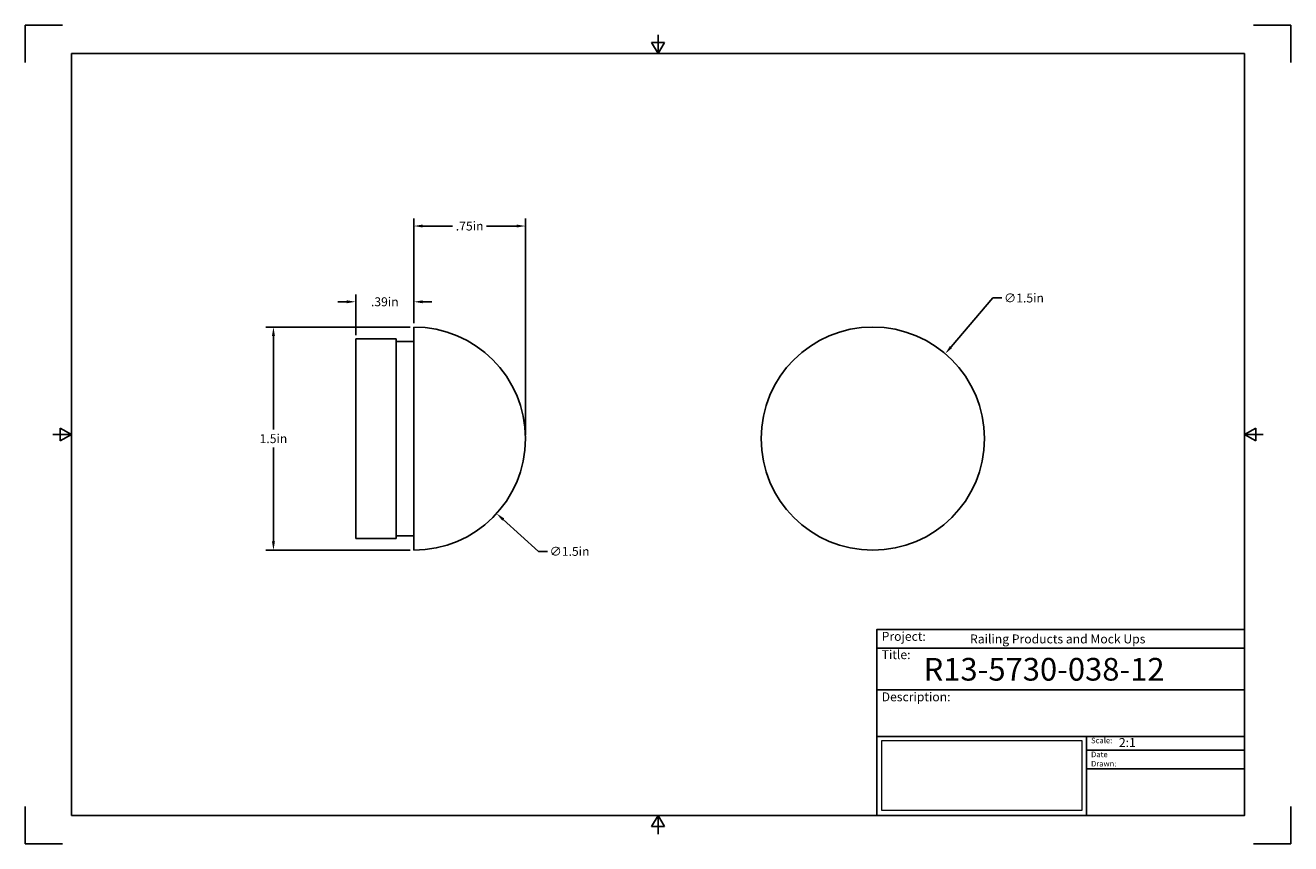
# Model space of a CAD drawing. Units: inches. Extents: x 0 to 17, y 0 to 11.
import ezdxf

# ---------------------------------------------------------------- set-up
doc = ezdxf.new("R2010")
doc.units = ezdxf.units.IN
doc.header["$LTSCALE"] = 0.75
doc.header["$MEASUREMENT"] = 0
doc.layers.add('Border', color=7, linetype='Continuous')
doc.layers.add('Titleblock', color=7, linetype='Continuous')
doc.layers.add('Dimensions', color=7, linetype='Continuous', lineweight=13)
doc.layers.add('Visible', color=7, linetype='Continuous', lineweight=25)
doc.styles.get("Standard").update_dxf_attribs({"font": 'arial.ttf'})
doc.dimstyles.get("Standard").update_dxf_attribs({"dimtxt": 0.12, "dimasz": 0.12, "dimexe": 0.1, "dimexo": 0.05, "dimgap": 0.06, "dimtad": 0, "dimtih": 1, "dimtoh": 1, "dimdec": 3, "dimzin": 12, "dimdsep": 46, "dimtxsty": 'Standard', "dimcen": 0, "dimclrd": 256, "dimclre": 256, "dimclrt": 256, "dimazin": 3, "dimtp": 0.01, "dimtm": 0.01, "dimtfac": 1, "dimtdec": 3, "dimtofl": 0, "dimtmove": 0, "dimatfit": 3, "dimfxl": 1, "dimtolj": 1, "dimtzin": 12, "dimarcsym": 1})
picture_1 = doc.add_image_def('image1.jpg', size_in_pixel=(948, 333))

# ---------------------------------------------------------------- blocks, each defined once
blk = doc.blocks.new('Shower')
at = {"layer": 'Titleblock', "linetype": 'Continuous', "lineweight": 25}
for p, q in [((-4.938, 2.25), (0, 2.25)), ((-4.938, 1.688), (0, 1.688)), ((-2.125, 1.062), (-2.125, 0))]:
    blk.add_line(p, q, dxfattribs=at)
at = {"layer": 'Titleblock'}
for p, q in [((-2.125, 0.875), (0, 0.875)), ((-2.125, 0.625), (0, 0.625))]:
    blk.add_line(p, q, dxfattribs=at)
blk.add_lwpolyline([(0, 0), (-4.938, 0), (-4.938, 2.5), (0, 2.5)], close=True, dxfattribs=at)
at = {"layer": 'Titleblock', "linetype": 'Continuous', "lineweight": 25}
for points in [[(-4.938, 2.5), (0, 2.5), (0, 2.5), (-4.938, 2.5)], [(-1.75, 2.5), (0, 2.5), (0, 2.5), (-1.75, 2.5)], [(0, 1.062), (-4.938, 1.062), (-4.938, 0), (0, 0)], [(0, 1.062), (0, 1.062), (0, 0), (0, 0)], [(0, 1.062), (0, 1.062), (0, 0), (0, 0)]]:
    blk.add_lwpolyline(points, close=True, dxfattribs=at)
at = {"layer": 'Titleblock', "attachment_point": 1}
for s, width, insert, char_height in [('Project:', 0.375, (-4.875, 2.467), 0.12), ('Title:', 0.625, (-4.875, 2.221), 0.12), ('Scale:', 0.375, (-2.062, 1.045), 0.075), ('Date Drawn:', 0.375, (-2.062, 0.858), 0.075)]:
    blk.add_mtext_dynamic_manual_height_columns(s, width=width, gutter_width=0.6, heights=[0], dxfattribs=dict(at, insert=insert, char_height=char_height))
at = {"layer": 'Titleblock', "linetype": 'Continuous', "lineweight": 25, "insert": (-4.875, 1.654), "char_height": 0.12, "attachment_point": 1}
blk.add_mtext_dynamic_manual_height_columns('Description:', width=0.6875, gutter_width=0.6, heights=[0], dxfattribs=at)
at = {"layer": 'Titleblock', "linetype": 'Continuous', "lineweight": 25}
for tag, p, height in [('PROJECT', (-3.688, 2.312), 0.12), ('TITLE_1', (-4.312, 1.812), 0.305), ('SCALE', (-1.688, 0.92), 0.12)]:
    blk.add_attdef(tag, p, '', height=height, dxfattribs=at)
at = {"layer": 'Titleblock', "linetype": 'Continuous', "lineweight": 0}
image = blk.add_image(picture_1, insert=(-4.875, 0.065), size_in_units=(2.687, 0.944), dxfattribs=at)
image.dxf.flags = 15
blk = doc.blocks.new('ANSI_B_SHEET')
at = {"layer": 'Border'}
for p, q in [((0.5, 11), (0, 11)), ((0, 11), (0, 10.5)), ((17, 11), (16.5, 11)), ((17, 10.5), (17, 11)), ((8.413397, 10.77), (8.586603, 10.77)), ((8.5, 10.62), (8.413397, 10.77)), ((8.5, 10.62), (8.5, 10.87)), ((8.5, 10.62), (8.586603, 10.77)), ((16.38, 10.62), (0.62, 10.62)), ((0.62, 10.62), (0.62, 0.38)), ((16.38, 0.38), (16.38, 10.62)), ((0.62, 5.5), (0.37, 5.5)), ((0.47, 5.586603), (0.47, 5.413397)), ((0.62, 5.5), (0.47, 5.586603)), ((0.62, 5.5), (0.47, 5.413397)), ((16.38, 5.5), (16.53, 5.586603)), ((16.38, 5.5), (16.63, 5.5)), ((16.38, 5.5), (16.53, 5.413397)), ((16.53, 5.586603), (16.53, 5.413397)), ((0, 0.5), (0, 0)), ((0.62, 0.38), (16.38, 0.38)), ((8.5, 0.38), (8.413397, 0.23)), ((8.5, 0.38), (8.5, 0.13)), ((8.5, 0.38), (8.586603, 0.23)), ((17, 0), (17, 0.5)), ((8.413397, 0.23), (8.586603, 0.23)), ((0, 0), (0.5, 0)), ((16.5, 0), (17, 0))]:
    blk.add_line(p, q, dxfattribs=at)
blk = doc.blocks.new('*D10')
at = {"layer": 'Defpoints', "color": 0, "transparency": 16777216}
for p in [(12.359377, 6.585405), (10.411958, 4.303397)]:
    blk.add_point(p, dxfattribs=at)
at = {"layer": 'Dimensions', "lineweight": -2, "transparency": 16777216}
for p, q in [((12.998861, 7.334759), (12.437274, 6.676685)), ((13.118861, 7.334759), (12.998861, 7.334759))]:
    blk.add_line(p, q, dxfattribs=at)
at = {"layer": 'Dimensions', "transparency": 16777216}
blk.add_solid([(12.422061, 6.689668), (12.452488, 6.663703), (12.359377, 6.585405)], dxfattribs=at)
at = {"layer": 'Dimensions', "transparency": 16777216, "insert": (13.416651, 7.334759), "char_height": 0.12, "attachment_point": 5}
blk.add_mtext('\\A1;∅1.5in', dxfattribs=at)
blk = doc.blocks.new('*D11')
at = {"layer": 'Defpoints', "color": 0, "transparency": 16777216}
for p in [(4.107366, 6.450887), (6.331764, 4.437915)]:
    blk.add_point(p, dxfattribs=at)
at = {"layer": 'Dimensions', "lineweight": -2, "transparency": 16777216}
for p, q in [((6.893761, 3.929335), (6.42074, 4.357397)), ((7.013761, 3.929335), (6.893761, 3.929335))]:
    blk.add_line(p, q, dxfattribs=at)
at = {"layer": 'Dimensions', "transparency": 16777216}
blk.add_solid([(6.43416, 4.372226), (6.40732, 4.342567), (6.331764, 4.437915)], dxfattribs=at)
at = {"layer": 'Dimensions', "transparency": 16777216, "insert": (7.311551, 3.929335), "char_height": 0.12, "attachment_point": 5}
blk.add_mtext('\\A1;∅1.5in', dxfattribs=at)
blk = doc.blocks.new('*D12')
at = {"layer": 'Defpoints', "color": 0, "transparency": 16777216}
for p in [(5.219565, 6.944401), (3.333611, 3.944401), (5.219565, 3.944401)]:
    blk.add_point(p, dxfattribs=at)
at = {"layer": 'Dimensions', "lineweight": -2, "transparency": 16777216}
for p, q in [((5.169565, 6.944401), (3.233611, 6.944401)), ((3.333611, 6.824401), (3.333611, 5.56567)), ((3.333611, 4.064401), (3.333611, 5.323132)), ((5.169565, 3.944401), (3.233611, 3.944401))]:
    blk.add_line(p, q, dxfattribs=at)
at = {"layer": 'Dimensions', "transparency": 16777216}
for points in [[(3.313611, 6.824401), (3.353611, 6.824401), (3.333611, 6.944401)], [(3.313611, 4.064401), (3.353611, 4.064401), (3.333611, 3.944401)]]:
    blk.add_solid(points, dxfattribs=at)
at = {"layer": 'Dimensions', "transparency": 16777216, "insert": (3.333611, 5.444401), "char_height": 0.12, "attachment_point": 5}
blk.add_mtext('\\A1;1.5in', dxfattribs=at)
blk = doc.blocks.new('*D13')
at = {"layer": 'Defpoints', "color": 0, "transparency": 16777216}
for p in [(4.439565, 7.283812), (5.219565, 6.944401), (4.439565, 6.786921)]:
    blk.add_point(p, dxfattribs=at)
at = {"layer": 'Dimensions', "lineweight": -2, "transparency": 16777216}
for p, q in [((4.439565, 6.836921), (4.439565, 7.383812)), ((5.219565, 6.994401), (5.219565, 7.383812)), ((4.319565, 7.283812), (4.199565, 7.283812)), ((5.339565, 7.283812), (5.459565, 7.283812))]:
    blk.add_line(p, q, dxfattribs=at)
at = {"layer": 'Dimensions', "transparency": 16777216}
for points in [[(4.319565, 7.303812), (4.319565, 7.263812), (4.439565, 7.283812)], [(5.339565, 7.303812), (5.339565, 7.263812), (5.219565, 7.283812)]]:
    blk.add_solid(points, dxfattribs=at)
at = {"layer": 'Dimensions', "transparency": 16777216, "insert": (4.829565, 7.283812), "char_height": 0.12, "attachment_point": 5}
blk.add_mtext('\\A1;.39in', dxfattribs=at)
blk = doc.blocks.new('*D14')
at = {"layer": 'Defpoints', "color": 0, "transparency": 16777216}
for p in [(5.219565, 8.302046), (5.219565, 6.944401), (6.719565, 5.444401)]:
    blk.add_point(p, dxfattribs=at)
at = {"layer": 'Dimensions', "lineweight": -2, "transparency": 16777216}
for p, q in [((5.219565, 6.994401), (5.219565, 8.402046)), ((6.719565, 5.494401), (6.719565, 8.402046)), ((5.339565, 8.302046), (5.741188, 8.302046)), ((6.599565, 8.302046), (6.197941, 8.302046))]:
    blk.add_line(p, q, dxfattribs=at)
at = {"layer": 'Dimensions', "transparency": 16777216}
for points in [[(5.339565, 8.322046), (5.339565, 8.282046), (5.219565, 8.302046)], [(6.599565, 8.322046), (6.599565, 8.282046), (6.719565, 8.302046)]]:
    blk.add_solid(points, dxfattribs=at)
at = {"layer": 'Dimensions', "transparency": 16777216, "insert": (5.969565, 8.302046), "char_height": 0.12, "attachment_point": 5}
blk.add_mtext('\\A1;.75in', dxfattribs=at)

msp = doc.modelspace()

# ---------------------------------------------------------------- linework, layer by layer
at = {"layer": 'Visible', "extrusion": (0, 1, 0)}
for p, q in [((4.983344, 6.786921), (4.439565, 6.786921)), ((5.219565, 6.749519), (4.983344, 6.749519)), ((4.983344, 4.101882), (4.439565, 4.101882)), ((5.219565, 4.139283), (4.983344, 4.139283))]:
    msp.add_line(p, q, dxfattribs=at)
at = {"layer": 'Visible', "extrusion": (1, -5e-16, 3e-16)}
msp.add_arc((5.444401, 0, 5.219565), 1.5, 0, 90, dxfattribs=at)
at = {"layer": 'Visible', "extrusion": (1e-16, 0, -1)}
msp.add_arc((-5.219565, 5.444401), 1.5, 90, 270, dxfattribs=at)
at = {"layer": 'Visible'}
for start, end in [(0, 180), (180, 270), (270, 0)]:
    msp.add_arc((11.385668, 5.444401, -0.36), 1.5, start, end, dxfattribs=at)
at = {"layer": 'Visible', "extrusion": (1, 0, 0)}
msp.add_arc((5.444401, 0, 4.439565), 1.34252, 0, 180, dxfattribs=at)
at = {"layer": 'Visible', "extrusion": (-1, 1e-16, 0)}
msp.add_arc((-5.444401, 0, -4.983344), 1.34252, 0, 180, dxfattribs=at)
at = {"layer": 'Visible', "extrusion": (1, -4e-16, 3e-16)}
msp.add_arc((5.444401, 0, 5.219565), 1.5, 90, 180, dxfattribs=at)

# ---------------------------------------------------------------- block references
at = {"layer": 'Border'}
msp.add_blockref('ANSI_B_SHEET', (0, 0), dxfattribs=at)
at = {"layer": 'Titleblock'}
msp.add_blockref('Shower', (16.38, 0.38), dxfattribs=at).add_auto_attribs({'PROJECT': 'Railing Products and Mock Ups', 'TITLE_1': 'R13-5730-038-12', 'SCALE': '2:1'})

# ---------------------------------------------------------------- dimensions: what is measured, and where the dimension line sits
at = {"layer": 'Dimensions'}
for base, p1, p2, picture, middle in [((5.219565, 8.302046), (6.719565, 5.444401), (5.219565, 6.944401), '*D14', (5.969565, 8.302046)), ((4.439565, 7.283812), (5.219565, 6.944401), (4.439565, 6.786921), '*D13', (4.829565, 7.283812))]:
    dim = msp.add_linear_dim(base=base, p1=p1, p2=p2, dimstyle='Standard', override={"dimlfac": 0.5, "dimpost": 'in', "dimclrd": 256, "dimclre": 256}, dxfattribs=at)
    dim.commit()
    dim.dimension.update_dxf_attribs({"geometry": picture, "text_midpoint": middle})
for p1, p2, picture, middle in [((10.411958, 4.303397), (12.359377, 6.585405), '*D10', (13.416651, 7.334759)), ((4.107366, 6.450887), (6.331764, 4.437915), '*D11', (7.311551, 3.929335))]:
    dim = msp.add_diameter_dim_2p(p1=p1, p2=p2, dimstyle='Standard', override={"dimlfac": 0.5, "dimpost": 'in'}, dxfattribs=at)
    dim.commit()
    dim.dimension.update_dxf_attribs({"geometry": picture, "text_midpoint": middle, "dimtype": 163})
dim = msp.add_aligned_dim(p1=(5.219565, 6.944401), p2=(5.219565, 3.944401), distance=-1.885954, dimstyle='Standard', override={"dimlfac": 0.5, "dimpost": 'in', "dimclrd": 256, "dimclre": 256}, dxfattribs=at)
dim.commit()
dim.dimension.update_dxf_attribs({"geometry": '*D12', "text_midpoint": (3.333611, 5.444401)})

doc.saveas('drawing.dxf')
